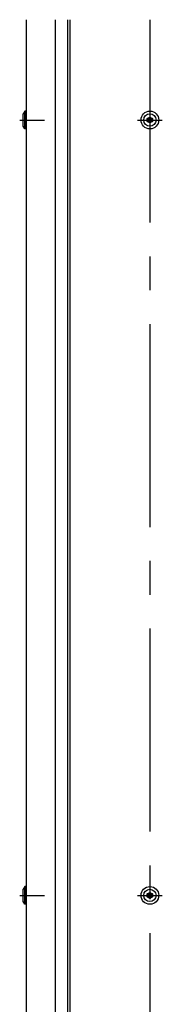
# Model space of a CAD drawing. Extents: x -59648 to 12600, y -26008 to 8910.
# Drawn here: x 3390 to 3510, y 3919 to 4751 of the extents above; entities that cross this region are included whole.
import ezdxf

# ---------------------------------------------------------------- set-up
doc = ezdxf.new("R2010")
doc.units = 0
doc.header["$LTSCALE"] = 9
doc.linetypes.add('CENTER2', pattern=[28.575, 19.05, -3.175, 3.175, -3.175])
for name, color, linetype in [('P004', 41, 'CONTINUOUS'), ('P020', 121, 'CONTINUOUS'), ('P901', 135, 'CONTINUOUS'), ('P_1CENTER', 2, 'CONTINUOUS')]:
    doc.layers.add(name, color=color, linetype=linetype)

msp = doc.modelspace()

# ---------------------------------------------------------------- linework, layer by layer
at = {"layer": 'P004'}
for p, q in [((3395.5, 4750.6), (3395.5, 2608.87)), ((3420.07, 4750.6), (3420.07, 2605.87)), ((3430.5, 4750.6), (3430.5, 2605.87)), ((3432.5, 4750.6), (3432.5, 2608.87))]:
    msp.add_line(p, q, dxfattribs=at)
at = {"layer": 'P020'}
for p, q in [((3394.3, 4673.37), (3393, 4671.12)), ((3393, 4660.62), (3393, 4671.12)), ((3395.5, 4673.37), (3394.3, 4673.37)), ((3395.5, 4658.37), (3395.5, 4673.37)), ((3395.5, 4662.87), (3395.5, 4668.87)), ((3497.83, 4667.12), (3500, 4668.37)), ((3497.83, 4667.12), (3499.75, 4665.44)), ((3497.83, 4664.62), (3497.83, 4667.12)), ((3500.25, 4666.3), (3497.83, 4667.12)), ((3499.75, 4666.3), (3497.83, 4664.62)), ((3500, 4668.37), (3499.5, 4665.87)), ((3502.17, 4667.12), (3499.75, 4666.3)), ((3500.5, 4665.87), (3500, 4668.37)), ((3500, 4668.37), (3502.17, 4667.12)), ((3500.25, 4665.44), (3502.17, 4667.12)), ((3502.17, 4664.62), (3500.25, 4666.3)), ((3502.17, 4667.12), (3502.17, 4664.62)), ((3394.3, 4658.37), (3393, 4660.62)), ((3395.5, 4658.37), (3394.3, 4658.37)), ((3497.83, 4664.62), (3500.25, 4665.44)), ((3500, 4663.37), (3497.83, 4664.62)), ((3499.5, 4665.87), (3500, 4663.37)), ((3499.75, 4665.44), (3502.17, 4664.62)), ((3500, 4663.37), (3500.5, 4665.87)), ((3502.17, 4664.62), (3500, 4663.37)), ((3394.3, 4018.37), (3393, 4016.12)), ((3395.5, 4018.37), (3394.3, 4018.37)), ((3395.5, 4003.37), (3395.5, 4018.37)), ((3393, 4005.62), (3393, 4016.12)), ((3395.5, 4007.87), (3395.5, 4013.87)), ((3497.83, 4012.12), (3500, 4013.37)), ((3497.83, 4012.12), (3499.75, 4010.44)), ((3497.83, 4009.62), (3497.83, 4012.12)), ((3500.25, 4011.3), (3497.83, 4012.12)), ((3499.75, 4011.3), (3497.83, 4009.62)), ((3497.83, 4009.62), (3500.25, 4010.44)), ((3500, 4008.37), (3497.83, 4009.62)), ((3500, 4013.37), (3499.5, 4010.87)), ((3499.5, 4010.87), (3500, 4008.37)), ((3502.17, 4012.12), (3499.75, 4011.3)), ((3499.75, 4010.44), (3502.17, 4009.62)), ((3500.5, 4010.87), (3500, 4013.37)), ((3500, 4013.37), (3502.17, 4012.12)), ((3500, 4008.37), (3500.5, 4010.87)), ((3502.17, 4009.62), (3500, 4008.37)), ((3500.25, 4010.44), (3502.17, 4012.12)), ((3502.17, 4009.62), (3500.25, 4011.3)), ((3502.17, 4012.12), (3502.17, 4009.62)), ((3394.3, 4003.37), (3393, 4005.62)), ((3395.5, 4003.37), (3394.3, 4003.37))]:
    msp.add_line(p, q, dxfattribs=at)
for centre, radius in [((3500, 4665.87), 7.5), ((3500, 4665.87), 5.25), ((3500, 4010.87), 7.5), ((3500, 4010.87), 5.25)]:
    msp.add_circle(centre, radius, dxfattribs=at)
at = {"layer": 'P901'}
for p, q in [((3394.3, 4658.37), (3394.3, 4673.37)), ((3394.3, 4003.37), (3394.3, 4018.37))]:
    msp.add_line(p, q, dxfattribs=at)
at = {"layer": 'P_1CENTER', "linetype": 'CENTER2'}
for p, q in [((3500, 4750.6), (3500, 2308.57)), ((3500, 4750.6), (3500, 2573.47)), ((3390, 4665.87), (3411, 4665.87)), ((3489.5, 4665.87), (3510.5, 4665.87)), ((3390, 4010.87), (3411, 4010.87)), ((3489.5, 4010.87), (3510.5, 4010.87))]:
    msp.add_line(p, q, dxfattribs=at)

doc.saveas('drawing.dxf')
